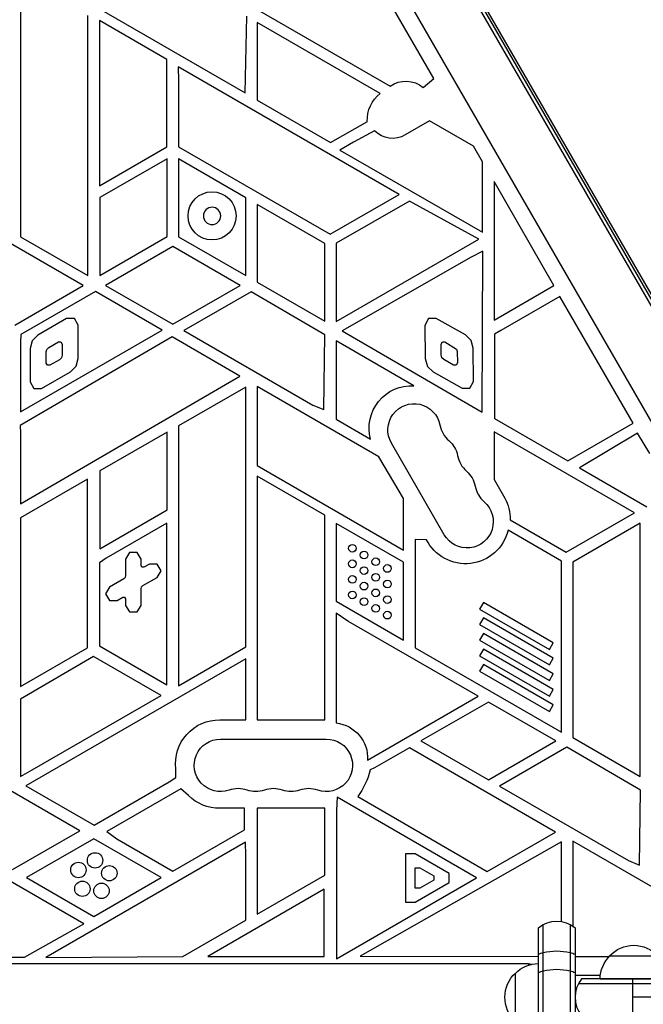
# Model space of a CAD drawing. Units: millimetres. Extents: x -5051 to 6996, y -7442 to 5813.
# Drawn here: x -1039 to -715, y 1645 to 2157 of the extents above; entities that cross this region are included whole.
import ezdxf

# ---------------------------------------------------------------- set-up
doc = ezdxf.new("R2010")
doc.units = ezdxf.units.MM
doc.header["$LTSCALE"] = 20
doc.layers.add('2d', color=230, linetype='Continuous')

msp = doc.modelspace()

# ---------------------------------------------------------------- linework, layer by layer
at = {"layer": '2d'}
for p, q in [((-684.75, 1963.02), (-889.75, 2318.09)), ((-683.25, 1963.89), (-888.25, 2318.96)), ((-682.15, 1964.52), (-887.15, 2319.59)), ((-705.66, 1939.24), (-920.8, 2311.88)), ((-1035.1, 2183.96), (-921.6, 2118.43)), ((-1038.35, 2171.98), (-1038.35, 2043.65)), ((-915.35, 2161.8), (-846.37, 2121.97)), ((-823.62, 2125.86), (-844.56, 2162.15)), ((-1003.49, 2023.53), (-1003.49, 2158.72)), ((-962.35, 2135.86), (-997.35, 2156.07)), ((-997.35, 2156.07), (-997.35, 2070.18)), ((-921.6, 2118.43), (-920.82, 2158.39)), ((-851.52, 2118.16), (-915.35, 2155.01)), ((-915.35, 2155.01), (-915.35, 2114.63)), ((-962.35, 2090.38), (-962.35, 2135.86)), ((-956.5, 2132), (-956.35, 2124.64)), ((-841.69, 2065.71), (-956.5, 2132)), ((-956.35, 2124.64), (-956.35, 2090.47)), ((-829.11, 2121.33), (-823.62, 2125.86)), ((-915.35, 2114.63), (-877.27, 2092.64)), ((-877.27, 2092.64), (-858.18, 2103.66)), ((-825.81, 2103.89), (-838.44, 2096.6)), ((-803.03, 2090.74), (-825.81, 2103.89)), ((-854.43, 2098.8), (-865.35, 2092.88)), ((-865.35, 2092.88), (-872.44, 2088.79)), ((-997.35, 2070.18), (-962.35, 2090.38)), ((-956.35, 2090.47), (-877.57, 2044.99)), ((-872.44, 2088.79), (-798.35, 2046.02)), ((-798.35, 2082.64), (-803.03, 2090.74)), ((-1005.86, 2018.31), (-1120.35, 2084.41)), ((-962.26, 2084.24), (-997.26, 2064.03)), ((-962.26, 2043.82), (-962.26, 2084.24)), ((-921.35, 2063.93), (-956.35, 2084.14)), ((-956.35, 2084.14), (-956.35, 2043.72)), ((-798.35, 2046.02), (-798.35, 2082.64)), ((-761.2, 2018.4), (-792.35, 2072.36)), ((-792.35, 2072.36), (-792.35, 2000.42)), ((-997.26, 2064.03), (-997.26, 2023.61)), ((-921.35, 2023.51), (-921.35, 2063.93)), ((-877.57, 2044.99), (-841.69, 2065.71)), ((-836.35, 2062.28), (-874.35, 2040.34)), ((-800.22, 2042.42), (-836.35, 2062.28)), ((-915.35, 2060.46), (-915.35, 2020.05)), ((-880.35, 2040.26), (-915.35, 2060.46)), ((-1038.35, 2043.65), (-1003.49, 2023.53)), ((-997.26, 2023.61), (-962.26, 2043.82)), ((-956.35, 2043.72), (-921.35, 2023.51)), ((-874.35, 1999.62), (-800.22, 2042.42)), ((-959.3, 2038.63), (-994.3, 2018.42)), ((-924.3, 2018.42), (-959.3, 2038.63)), ((-880.35, 1999.84), (-880.35, 2040.26)), ((-874.35, 2040.34), (-874.35, 1999.62)), ((-804.14, 2033.16), (-871.18, 1994.84)), ((-798.17, 2036.14), (-804.14, 2033.16)), ((-798.53, 1952.48), (-798.17, 2036.14)), ((-1041.37, 1997.81), (-1005.86, 2018.31)), ((-994.3, 2018.42), (-959.3, 1998.22)), ((-959.3, 1998.22), (-924.3, 2018.42)), ((-915.35, 2020.05), (-880.35, 1999.84)), ((-792.35, 2000.42), (-761.2, 2018.4)), ((-999.5, 2015.32), (-1038.24, 1992.95)), ((-964.73, 1995.24), (-999.5, 2015.32)), ((-918.47, 2015.14), (-953.46, 1994.93)), ((-880.24, 1992.79), (-918.47, 2015.14)), ((-758.2, 2012.72), (-788.85, 1995.02)), ((-720.12, 1946.77), (-758.2, 2012.72)), ((-1014.43, 2001.21), (-1029.39, 1992.53)), ((-1010.43, 2001.21), (-1014.43, 2001.21)), ((-1008.43, 1997.75), (-1010.43, 2001.21)), ((-826.35, 2001.15), (-828.31, 1997.67)), ((-822.35, 2001.2), (-826.35, 2001.15)), ((-807.25, 1992.71), (-822.35, 2001.2)), ((-1008.43, 1980.43), (-1008.43, 1997.75)), ((-828.31, 1997.67), (-828.07, 1980.37)), ((-959.56, 1991.78), (-1038.58, 1945.55)), ((-1038.35, 1952.74), (-964.73, 1995.24)), ((-1038.24, 1992.95), (-1038.35, 1988.96)), ((-1029.39, 1992.53), (-1032.36, 1989.62)), ((-924.46, 1971.22), (-959.56, 1991.78)), ((-953.46, 1994.93), (-886.47, 1956.26)), ((-880.71, 1953.9), (-880.24, 1992.79)), ((-871.18, 1994.84), (-798.53, 1952.48)), ((-804.29, 1989.82), (-807.25, 1992.71)), ((-788.85, 1995.02), (-792.17, 1993.17)), ((-792.17, 1993.17), (-792.17, 1949.22)), ((-1038.35, 1988.96), (-1038.35, 1952.74)), ((-1032.36, 1989.62), (-1033.43, 1985.62)), ((-1033.43, 1985.62), (-1033.43, 1968.3)), ((-1025.09, 1983.87), (-1024.73, 1985.21)), ((-1024.73, 1985.21), (-1023.74, 1986.18)), ((-1023.74, 1986.18), (-1018.74, 1989.08)), ((-1018.74, 1989.08), (-1017.41, 1989.08)), ((-1017.41, 1989.08), (-1016.74, 1987.92)), ((-1016.74, 1987.92), (-1016.74, 1982.14)), ((-833.98, 1966.31), (-874.35, 1989.62)), ((-874.35, 1989.62), (-874.35, 1948.87)), ((-819.85, 1987.96), (-819.19, 1989.13)), ((-819.77, 1982.18), (-819.85, 1987.96)), ((-819.19, 1989.13), (-817.86, 1989.14)), ((-817.86, 1989.14), (-811.82, 1985.34)), ((-811.82, 1985.34), (-811.45, 1984.01)), ((-803.17, 1985.83), (-804.29, 1989.82)), ((-802.97, 1968.51), (-803.17, 1985.83)), ((-1025.09, 1978.08), (-1025.09, 1983.87)), ((-1017.1, 1980.8), (-1018.07, 1979.82)), ((-1016.74, 1982.14), (-1017.1, 1980.8)), ((-1009.5, 1976.43), (-1008.43, 1980.43)), ((-828.07, 1980.37), (-826.99, 1976.36)), ((-819.41, 1980.84), (-819.77, 1982.18)), ((-818.42, 1979.88), (-819.41, 1980.84)), ((-811.45, 1984.01), (-811.38, 1978.22)), ((-1024.42, 1976.93), (-1025.09, 1978.08)), ((-1023.09, 1976.93), (-1024.42, 1976.93)), ((-1018.07, 1979.82), (-1023.09, 1976.93)), ((-1012.43, 1973.5), (-1009.5, 1976.43)), ((-826.99, 1976.36), (-824.03, 1973.46)), ((-813.37, 1977.04), (-818.42, 1979.88)), ((-812.04, 1977.06), (-813.37, 1977.04)), ((-811.38, 1978.22), (-812.04, 1977.06)), ((-1038.35, 1904.86), (-924.46, 1971.22)), ((-1027.43, 1964.84), (-1012.43, 1973.5)), ((-824.03, 1973.46), (-808.93, 1964.98)), ((-1033.43, 1968.3), (-1031.43, 1964.84)), ((-1031.43, 1964.84), (-1027.43, 1964.84)), ((-921.35, 1965.64), (-956.35, 1945.44)), ((-921.35, 1830.54), (-921.35, 1965.64)), ((-852.16, 1929.37), (-915.35, 1965.85)), ((-915.35, 1965.85), (-915.35, 1924.81)), ((-808.93, 1964.98), (-804.93, 1965.02)), ((-804.93, 1965.02), (-802.97, 1968.51)), ((-886.47, 1956.26), (-880.71, 1953.9)), ((-1038.58, 1945.55), (-1038.35, 1941.62)), ((-956.35, 1945.44), (-956.35, 1810.34)), ((-874.35, 1948.87), (-856.53, 1938.58)), ((-792.17, 1949.22), (-754.02, 1927.19)), ((-754.02, 1927.19), (-720.12, 1946.77)), ((-1038.35, 1941.62), (-1038.35, 1904.86)), ((-962.26, 1942.21), (-997.26, 1922)), ((-962.26, 1901.79), (-962.26, 1942.21)), ((-719.42, 1900.25), (-792.35, 1942.36)), ((-792.35, 1942.36), (-792.35, 1917.52)), ((-717.74, 1941.72), (-747.97, 1923.69)), ((-711.44, 1931.17), (-717.74, 1941.72)), ((-818.2, 1888.86), (-845.7, 1936.5)), ((-839.35, 1907.72), (-852.16, 1929.37)), ((-915.35, 1924.81), (-839.35, 1880.93)), ((-997.26, 1922), (-997.26, 1881.59)), ((-880.35, 1899.03), (-915.35, 1919.24)), ((-915.35, 1919.24), (-915.35, 1792.71)), ((-747.97, 1923.69), (-712.9, 1903.45)), ((-1003.64, 1917.72), (-1038.35, 1897.68)), ((-1003.64, 1830.03), (-1003.64, 1917.72)), ((-792.35, 1917.52), (-786.81, 1907.86)), ((-839.35, 1880.93), (-839.35, 1907.72)), ((-997.26, 1881.59), (-962.26, 1901.79)), ((-880.35, 1792.71), (-880.35, 1899.03)), ((-754.83, 1879.81), (-719.42, 1900.25)), ((-1038.35, 1897.68), (-1038.35, 1809.99)), ((-962.35, 1894.85), (-993.85, 1876.66)), ((-962.35, 1810.89), (-962.35, 1894.85)), ((-839.35, 1874.56), (-874.35, 1894.77)), ((-874.35, 1894.77), (-874.35, 1854.35)), ((-784, 1896.66), (-754.83, 1879.81)), ((-716.35, 1894.88), (-751.35, 1874.67)), ((-716.35, 1763.24), (-716.35, 1894.88)), ((-757.35, 1875.2), (-785.04, 1891.18)), ((-833.35, 1886.4), (-833.35, 1830.11)), ((-827.47, 1886.31), (-833.35, 1886.4)), ((-981.79, 1879.66), (-983.79, 1876.2)), ((-977.79, 1879.66), (-981.79, 1879.66)), ((-975.79, 1876.2), (-977.79, 1879.66)), ((-993.85, 1876.66), (-997.35, 1874.33)), ((-997.35, 1874.33), (-997.35, 1831.1)), ((-983.79, 1876.2), (-983.79, 1867.66)), ((-975.79, 1872.85), (-975.79, 1876.2)), ((-975.29, 1871.99), (-975.79, 1872.85)), ((-971.39, 1873.66), (-974.29, 1871.99)), ((-967.39, 1873.66), (-971.39, 1873.66)), ((-965.39, 1870.19), (-967.39, 1873.66)), ((-839.35, 1834.14), (-839.35, 1874.56)), ((-757.35, 1786.23), (-757.35, 1875.2)), ((-751.35, 1874.67), (-751.35, 1783.45)), ((-983.79, 1867.66), (-984.06, 1866.66)), ((-974.29, 1871.99), (-975.29, 1871.99)), ((-967.39, 1866.73), (-965.39, 1870.19)), ((-984.79, 1865.93), (-992.18, 1861.66)), ((-984.06, 1866.66), (-984.79, 1865.93)), ((-975.52, 1861.73), (-974.79, 1862.46)), ((-974.79, 1862.46), (-967.39, 1866.73)), ((-992.18, 1861.66), (-994.18, 1858.19)), ((-994.18, 1858.19), (-992.18, 1854.73)), ((-975.79, 1860.73), (-975.52, 1861.73)), ((-975.79, 1852.19), (-975.79, 1860.73)), ((-992.18, 1854.73), (-988.18, 1854.73)), ((-988.18, 1854.73), (-985.29, 1856.4)), ((-985.29, 1856.4), (-984.29, 1856.4)), ((-984.29, 1856.4), (-983.79, 1855.53)), ((-983.79, 1855.53), (-983.79, 1852.19)), ((-983.79, 1852.19), (-981.79, 1848.73)), ((-977.79, 1848.73), (-975.79, 1852.19)), ((-874.35, 1854.35), (-839.35, 1834.14)), ((-797.9, 1853.73), (-799.9, 1850.27)), ((-761.55, 1832.74), (-797.9, 1853.73)), ((-981.79, 1848.73), (-977.79, 1848.73)), ((-874.35, 1848.15), (-874.35, 1791.11)), ((-868.35, 1844.04), (-874.35, 1848.15)), ((-799.9, 1850.27), (-763.55, 1829.28)), ((-800.58, 1804.92), (-868.35, 1844.04)), ((-797.9, 1845.65), (-799.9, 1842.19)), ((-799.9, 1842.19), (-763.55, 1821.2)), ((-761.55, 1824.66), (-797.9, 1845.65)), ((-797.9, 1837.57), (-799.9, 1834.1)), ((-761.55, 1816.58), (-797.9, 1837.57)), ((-799.9, 1834.1), (-763.55, 1813.11)), ((-763.55, 1829.28), (-761.55, 1832.74)), ((-1038.35, 1809.99), (-1003.64, 1830.03)), ((-997.35, 1831.1), (-962.35, 1810.89)), ((-956.35, 1810.34), (-921.35, 1830.54)), ((-833.35, 1830.11), (-757.35, 1786.23)), ((-797.9, 1829.49), (-799.9, 1826.02)), ((-761.55, 1808.49), (-797.9, 1829.49)), ((-1000.44, 1825.66), (-1038.35, 1803.45)), ((-921.35, 1824.36), (-1035.61, 1758.4)), ((-965.34, 1805.39), (-1000.44, 1825.66)), ((-921.35, 1792.62), (-921.35, 1824.36)), ((-799.9, 1826.02), (-763.55, 1805.03)), ((-797.9, 1821.4), (-799.9, 1817.94)), ((-761.55, 1800.41), (-797.9, 1821.4)), ((-763.55, 1821.2), (-761.55, 1824.66)), ((-799.9, 1817.94), (-763.55, 1796.95)), ((-763.55, 1813.11), (-761.55, 1816.58)), ((-763.55, 1805.03), (-761.55, 1808.49)), ((-1038.35, 1803.45), (-1038.35, 1763.23)), ((-1032.35, 1766.68), (-965.34, 1805.39)), ((-858.05, 1771.74), (-800.58, 1804.92)), ((-795.3, 1801.92), (-830.3, 1781.71)), ((-760.3, 1781.71), (-795.3, 1801.92)), ((-763.55, 1796.95), (-761.55, 1800.41)), ((-934.85, 1792.71), (-921.35, 1792.62)), ((-915.35, 1792.71), (-880.35, 1792.71)), ((-934.5, 1782.69), (-879.5, 1782.69)), ((-830.3, 1781.71), (-795.3, 1761.5)), ((-795.3, 1761.5), (-760.3, 1781.71)), ((-751.35, 1783.45), (-716.35, 1763.24)), ((-1007.6, 1735.07), (-1083.6, 1778.95)), ((-836.35, 1778.23), (-854.44, 1767.78)), ((-760.43, 1734.39), (-836.35, 1778.23)), ((-754.47, 1778.43), (-789.46, 1758.22)), ((-716.24, 1756.08), (-754.47, 1778.43)), ((-1038.35, 1763.23), (-1032.35, 1766.68)), ((-957.72, 1762.81), (-957.72, 1767.24)), ((-854.44, 1767.78), (-856.64, 1766.65)), ((-1000.15, 1737.93), (-961.18, 1760.43)), ((-961.18, 1760.43), (-957.72, 1762.81)), ((-1035.61, 1758.4), (-1000.15, 1737.93)), ((-955.11, 1756.84), (-993.59, 1734.62)), ((-951.05, 1753.39), (-955.11, 1756.84)), ((-789.46, 1758.22), (-722.47, 1719.54)), ((-716.71, 1717.19), (-716.24, 1756.08)), ((-1005.44, 1686.69), (-1122.74, 1754.41)), ((-873.89, 1752.45), (-874.26, 1745.8)), ((-801.44, 1710.62), (-873.89, 1752.45)), ((-863.12, 1752.79), (-795.84, 1713.94)), ((-922.05, 1746.86), (-934.85, 1746.71)), ((-922.05, 1735.54), (-922.05, 1746.86)), ((-880.35, 1746.71), (-915.35, 1746.71)), ((-915.35, 1746.71), (-915.35, 1691.73)), ((-880.35, 1711.94), (-880.35, 1746.71)), ((-874.26, 1745.8), (-874.26, 1668.58)), ((-1042.6, 1714.86), (-1007.6, 1735.07)), ((-993.59, 1734.62), (-988.35, 1730.88)), ((-959.23, 1714.07), (-922.05, 1735.54)), ((-1000.3, 1730.9), (-1035.3, 1710.7)), ((-965.3, 1710.7), (-1000.3, 1730.9)), ((-988.35, 1730.88), (-959.23, 1714.07)), ((-757.34, 1729.32), (-861.93, 1669.87)), ((-795.84, 1713.94), (-760.43, 1734.39)), ((-757.35, 1722.22), (-757.34, 1729.32)), ((-675.35, 1685.69), (-751.35, 1729.57)), ((-751.35, 1729.57), (-751.35, 1685.46)), ((-921.45, 1729.12), (-1025.33, 1669.14)), ((-921.35, 1722.22), (-921.45, 1729.12)), ((-921.35, 1688.64), (-921.35, 1722.22)), ((-838.37, 1723.01), (-838.37, 1698.01)), ((-833.3, 1723.01), (-838.37, 1723.01)), ((-815.65, 1712.81), (-833.3, 1723.01)), ((-757.35, 1687.85), (-757.35, 1722.22)), ((-722.47, 1719.54), (-716.71, 1717.19)), ((-833.37, 1715.81), (-830.83, 1715.81)), ((-833.37, 1705.2), (-833.37, 1715.81)), ((-830.83, 1715.81), (-823.65, 1711.66)), ((-1035.3, 1710.7), (-1000.3, 1690.49)), ((-1000.3, 1690.49), (-965.3, 1710.7)), ((-915.35, 1691.73), (-880.35, 1711.94)), ((-874.26, 1668.58), (-801.44, 1710.62)), ((-823.65, 1709.35), (-830.83, 1705.2)), ((-823.65, 1711.66), (-823.65, 1709.35)), ((-815.65, 1708.2), (-815.65, 1712.81)), ((-880.6, 1704.64), (-941.1, 1669.71)), ((-880.6, 1669.71), (-880.6, 1704.64)), ((-830.83, 1705.2), (-833.37, 1705.2)), ((-833.3, 1698.01), (-815.65, 1708.2)), ((-838.37, 1698.01), (-833.3, 1698.01)), ((-954.13, 1669.71), (-921.35, 1688.64)), ((-1036.33, 1669.4), (-1005.44, 1686.69)), ((-769.26, 916.14), (-769.26, 1684.65)), ((-766.76, 916.34), (-766.76, 1686.31)), ((-752.76, 1686.31), (-752.76, 919.18)), ((-750.26, 1684.65), (-750.26, 920.03)), ((-1045.82, 1669.4), (-1036.33, 1669.4)), ((-1025.33, 1669.14), (-954.13, 1669.71)), ((-941.1, 1669.71), (-880.6, 1669.71)), ((-861.93, 1669.87), (-769.26, 1669.73)), ((-750.26, 1669.71), (-732.43, 1669.71)), ((-732.26, 1670.04), (-707.26, 1670.04)), ((-774.5, 1665.9), (-1389.5, 1665.9)), ((-774.5, 1665.9), (-774.5, 1665.15)), ((-781.26, 1636.04), (-781.26, 1661.04)), ((-750.26, 1660.04), (-737.11, 1660.04)), ((-594, 1658.04), (-746.86, 1658.04)), ((-737.26, 1658.04), (-702.26, 1658.04)), ((-720.26, 1639.04), (-720.26, 1658.04)), ((-593.94, 1655.54), (-748.52, 1655.54)), ((-596.8, 1648.54), (-720.26, 1648.54))]:
    msp.add_line(p, q, dxfattribs=at)
for centre, radius in [((-938.85, 2054.56), 12.5), ((-865.93, 1881.84), 2), ((-859.87, 1878.34), 2), ((-865.93, 1873.76), 2), ((-853.8, 1874.84), 2), ((-847.74, 1871.34), 2), ((-865.93, 1865.67), 2), ((-859.87, 1870.26), 2), ((-853.8, 1866.76), 2), ((-859.87, 1862.17), 2), ((-847.74, 1863.26), 2), ((-865.93, 1857.59), 2), ((-853.8, 1858.67), 2), ((-859.87, 1854.09), 2), ((-853.8, 1850.59), 2), ((-847.74, 1855.17), 2), ((-847.74, 1847.09), 2), ((-999.68, 1719.67), 4), ((-1008.33, 1714.68), 4), ((-992.25, 1712.99), 4), ((-1006.26, 1704.9), 4), ((-996.32, 1703.86), 4)]:
    msp.add_circle(centre, radius, dxfattribs=at)
at = {"layer": '2d', "extrusion": (0, 0, -1)}
msp.add_circle((938.85, 2054.56), 4.5, dxfattribs=at)
for centre, radius, start, end in [((838.15, 2110.27), 14.29, 54.9417, 129.2753), ((840.57, 2104.34), 17.63, 357.7855, 51.6025), ((845.02, 2107.98), 13.14, 240, 315.7341), ((835.15, 1944.23), 22.11, 345.1927, 93.0362), ((833.88, 1943.32), 13.65, 330, 169.1099), ((824.71, 1927.44), 13.65, 130.8901, 169.1099), ((815.55, 1911.57), 13.65, 130.8901, 169.1099), ((806.38, 1895.69), 13.65, 130.8901, 330), ((805.25, 1897.29), 21.26, 150.1644, 181.6987), ((807.15, 1896.54), 22.75, 193.6294, 333.2728), ((935.01, 1769.86), 22.86, 353.436, 90.3949), ((876.52, 1772.74), 18.5, 96.7367, 183.1219), ((934.5, 1769.04), 13.65, 250.8901, 90), ((879.5, 1769.04), 13.65, 90, 289.1099), ((899.34, 1778.18), 44.23, 195.1212, 215.0423), ((916.17, 1769.04), 13.65, 250.8901, 289.1099), ((897.83, 1769.04), 13.65, 250.8901, 289.1099), ((935.1, 1769.1), 22.39, 269.3574, 315.4166), ((759.76, 1673.04), 15, 50.7035, 129.2965), ((719.76, 1658.52), 17, 42.6679, 137.3321), ((720.26, 1657.85), 17, 0.6413, 45.8135), ((769.06, 1649.04), 17, 44.1865, 89.3586), ((774.5, 1660.9), 5, 90, 109.2927), ((769.73, 1648.54), 17, 312.6679, 47.3321)]:
    msp.add_arc(centre, radius, start, end, dxfattribs=at)
at = {"layer": '2d'}
for centre, radius, start, end in [((-806.38, 1948.61), 14.35, 190.8901, 229.1099), ((-797.22, 1932.73), 14.35, 190.8901, 229.1099), ((-788.05, 1916.86), 14.35, 190.8901, 229.1099), ((-925.33, 1742.58), 14.35, 70.8901, 109.1099), ((-907, 1742.58), 14.35, 70.8901, 109.1099), ((-888.67, 1742.58), 14.35, 70.8901, 109.1099), ((-735.26, 1648.54), 15, 140.7035, 219.2965)]:
    msp.add_arc(centre, radius, start, end, dxfattribs=at)
at = {"layer": '2d', "extrusion": (0, 0, -1)}
for centre, major_axis, start_param, end_param in [((-759.76, 1665.31), (-15, 0), 0.884943, 1.085278), ((-759.76, 1665.31), (15, 0), 4.226871, 5.197907), ((-759.76, 1665.31), (15, 0), -1.085278, -0.884943), ((-759.76, 1655.81), (-15, 0), 1.085278, 2.056314), ((-759.76, 1655.81), (-15, 0), 0.884943, 1.085278), ((-759.76, 1655.81), (15, 0), -1.085278, -0.884943)]:
    msp.add_ellipse(centre, major_axis=major_axis, ratio=0.484614, start_param=start_param, end_param=end_param, dxfattribs=at)

doc.saveas('drawing.dxf')
